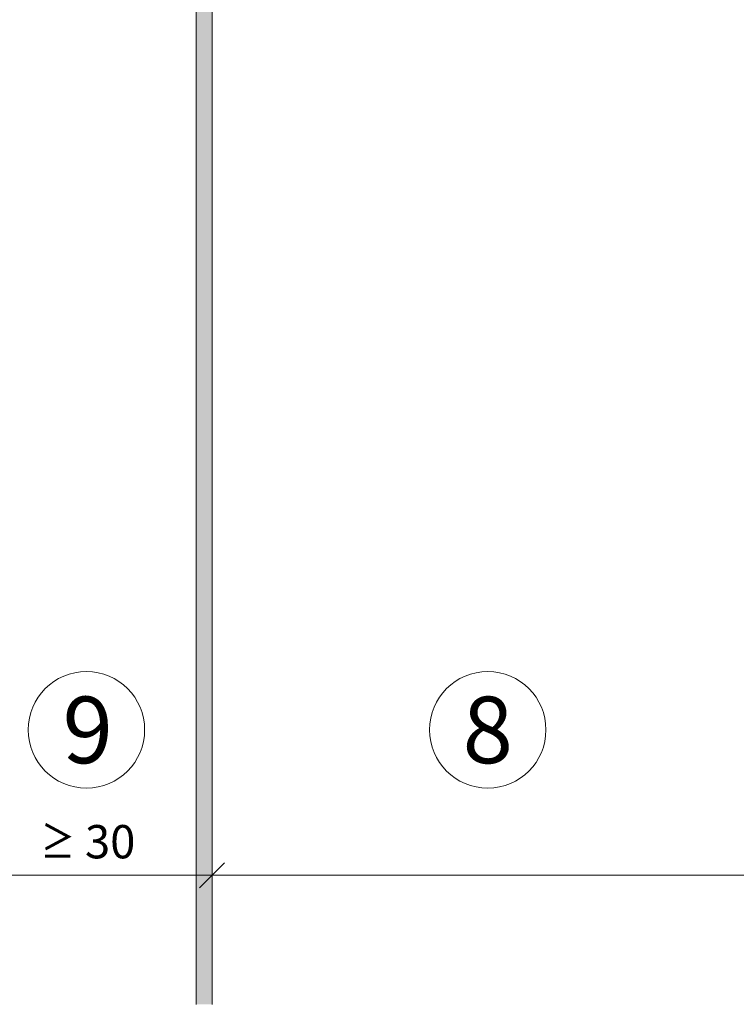
# Model space of a CAD drawing. Units: millimetres. Extents: x 2526 to 7193, y 1160 to 3818.
# Drawn here: x 5737 to 5823, y 2297 to 2415 of the extents above; entities that cross this region are included whole.
import ezdxf

# ---------------------------------------------------------------- set-up
doc = ezdxf.new("R2010")
doc.units = ezdxf.units.MM
for name, color, linetype, lineweight in [('Bemaßung', 250, 'Continuous', 13), ('Schmale Volllinie', 7, 'Continuous', 13), ('Text', 7, 'Continuous', 13)]:
    doc.layers.add(name, color=color, linetype=linetype, lineweight=lineweight)
doc.layers.add('Schraffur blau 80 %', color=5, linetype='Continuous', lineweight=13, transparency=0.65)
doc.styles.get("Standard").update_dxf_attribs({"font": 'arial.ttf'})
doc.dimstyles.new('100%', dxfattribs={"dimtxt": 4, "dimasz": 3, "dimexe": 3, "dimexo": 3, "dimgap": 2, "dimtad": 1, "dimdec": 0, "dimzin": 0, "dimdsep": 46, "dimtxsty": 'Standard', "dimblk": 'OBLIQUE', "dimcen": 0.09, "dimdle": 3, "dimclrd": 256, "dimclre": 256, "dimclrt": 256, "dimadec": 0, "dimazin": 0, "dimtfac": 1, "dimtdec": 0, "dimtofl": 0, "dimtmove": 0, "dimatfit": 3, "dimfxl": 3, "dimfxlon": 1, "dimtolj": 1, "dimtzin": 0, "dimlwd": -1, "dimlwe": -1, "dimarcsym": 0})

# ---------------------------------------------------------------- blocks, each defined once
blk = doc.blocks.new('_Oblique')
at = {"color": 0, "linetype": 'ByBlock', "lineweight": -2}
blk.add_line((-0.5, -0.5), (0.5, 0.5), dxfattribs=at)
blk = doc.blocks.new('*D81')
at = {"layer": 'Bemaßung', "transparency": 16777216}
for p, q in [((5730.18, 2309.6), (5730.18, 2315.6)), ((5759.98, 2309.6), (5759.98, 2315.6)), ((5727.18, 2312.6), (5762.98, 2312.6))]:
    blk.add_line(p, q, dxfattribs=at)
at = {"layer": 'Defpoints', "color": 0, "transparency": 16777216}
for p in [(5759.98, 2312.6), (5730.18, 2297.1), (5759.98, 2297.1)]:
    blk.add_point(p, dxfattribs=at)
at = {"layer": 'Bemaßung', "transparency": 16777216, "xscale": 3, "yscale": 3, "zscale": 3, "rotation": 180}
blk.add_blockref('_Oblique', (5730.18, 2312.6), dxfattribs=at)
at = {"layer": 'Bemaßung', "transparency": 16777216, "xscale": 3, "yscale": 3, "zscale": 3}
blk.add_blockref('_Oblique', (5759.98, 2312.6), dxfattribs=at)
at = {"layer": 'Bemaßung', "transparency": 16777216, "insert": (5745.08, 2316.64), "char_height": 4, "attachment_point": 5}
blk.add_mtext('\\A1;{\\W0.75;≥} 30', dxfattribs=at)
blk = doc.blocks.new('*D82')
at = {"layer": 'Bemaßung', "transparency": 16777216}
for p, q in [((5759.98, 2309.6), (5759.98, 2315.6)), ((6004.02, 2309.6), (6004.02, 2315.6)), ((5756.98, 2312.6), (6007.02, 2312.6))]:
    blk.add_line(p, q, dxfattribs=at)
at = {"layer": 'Defpoints', "color": 0, "transparency": 16777216}
for p in [(6004.02, 2312.6), (5759.98, 2297.1), (6004.02, 2297.1)]:
    blk.add_point(p, dxfattribs=at)
at = {"layer": 'Bemaßung', "transparency": 16777216, "xscale": 3, "yscale": 3, "zscale": 3, "rotation": 180}
blk.add_blockref('_Oblique', (5759.98, 2312.6), dxfattribs=at)
at = {"layer": 'Bemaßung', "transparency": 16777216, "xscale": 3, "yscale": 3, "zscale": 3}
blk.add_blockref('_Oblique', (6004.02, 2312.6), dxfattribs=at)
at = {"layer": 'Bemaßung', "transparency": 16777216, "insert": (5882, 2316.6), "char_height": 4, "attachment_point": 5}
blk.add_mtext('\\A1;X', dxfattribs=at)

msp = doc.modelspace()

# ---------------------------------------------------------------- hatches: boundary and pattern name
at = {"layer": 'Schraffur blau 80 %'}
msp.add_hatch(color=256, dxfattribs=at).paths.add_polyline_path([(5758.08, 2297.1), (5759.98, 2297.1), (5759.98, 2665.94), (5758.08, 2665.94)])

# ---------------------------------------------------------------- linework, layer by layer
at = {"layer": 'Schmale Volllinie'}
for p, q in [((5758.08, 2665.94), (5758.08, 2297.1)), ((5759.98, 2665.94), (5759.98, 2297.1))]:
    msp.add_line(p, q, dxfattribs=at)
for centre in [(5744.88, 2330.08), (5793.13, 2330.08)]:
    msp.add_circle(centre, 7, dxfattribs=at)

# ---------------------------------------------------------------- texts
at = {"layer": 'Text'}
for s, p in [('9', (5742.01, 2326.07)), ('8', (5790.11, 2326.07))]:
    msp.add_text(s, height=8, dxfattribs=at).set_placement(p)

# ---------------------------------------------------------------- dimensions: what is measured, and where the dimension line sits
at = {"layer": 'Bemaßung'}
for base, p1, p2, text, picture, middle in [((5759.98, 2312.6), (5730.18, 2297.1), (5759.98, 2297.1), '{\\W0.75;≥} <>', '*D81', (5745.08, 2316.64)), ((6004.02, 2312.6), (5759.98, 2297.1), (6004.02, 2297.1), 'X', '*D82', (5882, 2316.6))]:
    dim = msp.add_linear_dim(base=base, p1=p1, p2=p2, text=text, dimstyle='100%', dxfattribs=at)
    dim.commit()
    dim.dimension.update_dxf_attribs({"geometry": picture, "text_midpoint": middle})

doc.saveas('drawing.dxf')
